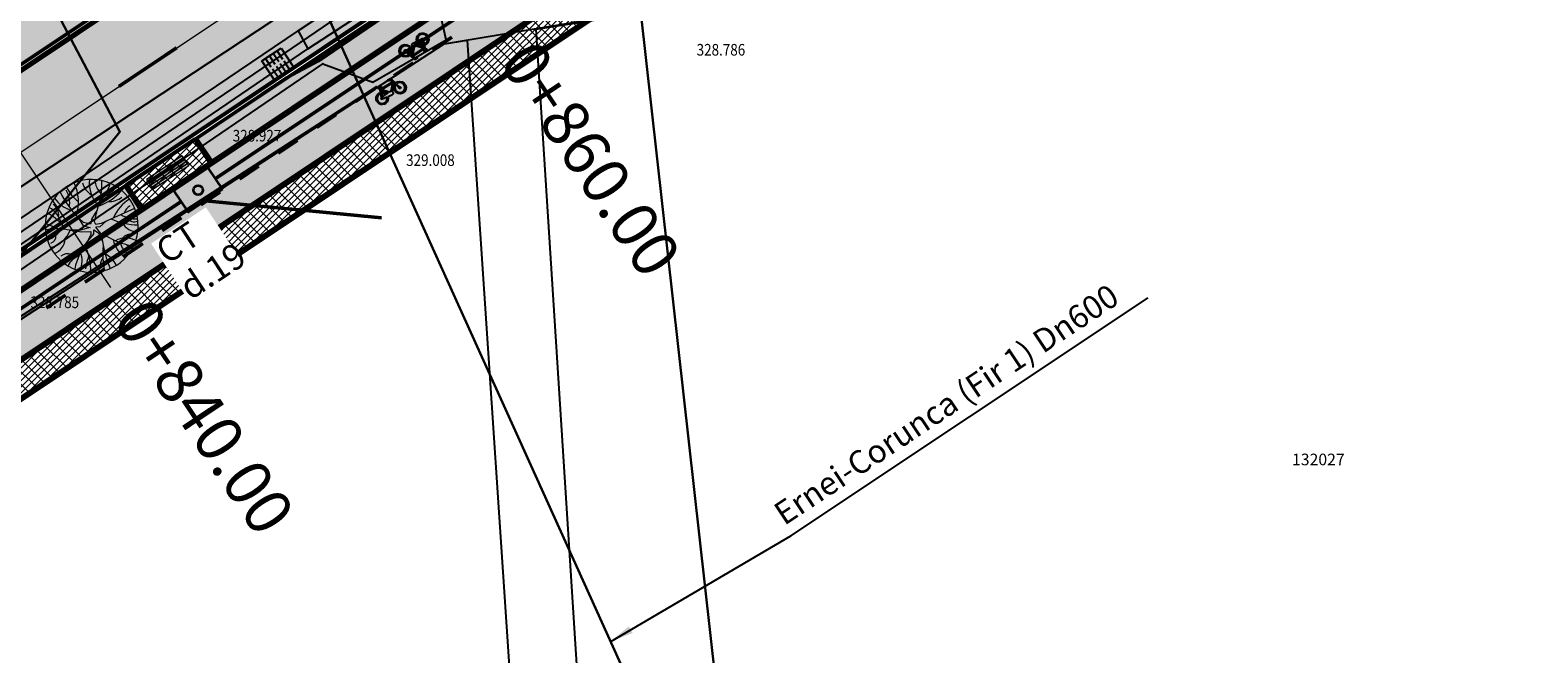
# Model space of a CAD drawing. Units: metres. Extents: x 468602 to 470657, y 558490 to 563453.
# Drawn here: x 469948 to 470013, y 560074 to 560101 of the extents above; entities that cross this region are included whole.
import ezdxf
from ezdxf.enums import TextEntityAlignment as Align

# ---------------------------------------------------------------- set-up
doc = ezdxf.new("R2010")
doc.units = ezdxf.units.M
doc.header["$PDSIZE"] = 0.1
for name, color, linetype, lineweight in [('! CTc-CT tip Y Pr.', 5, 'Continuous', 35), ('! CTc-CT tip Y Pr._Text', 5, 'Continuous', 35), ('! CTc-CTc Principala (locala) pr._profil SV', 5, 'Continuous', 50), ('! CTc-Tub. Bransament pr._profil SV', 6, 'Continuous', 50), ('AXDRUM3D', 8, 'Continuous', 9), ('CSD-2D-1-C.L.', 1, 'Continuous', 0), ('CSD-2D-1-RB1', 1, 'Continuous', 50), ('CSD-2D-1-RB2', 1, 'Continuous', 50), ('CSD-2D-1-RB3', 1, 'Continuous', 50), ('CSD-2D-1-RB4', 1, 'Continuous', 50), ('CSD-2D-1-RB5', 1, 'Continuous', 50), ('CSD-2D-1-REB', 1, 'Continuous', 50), ('HASURA CAROSABIL', 252, 'Continuous', 20), ('HASURA SPATIU VERDE', 70, 'Continuous', 0), ('HASURA TROTUAR', 253, 'Continuous', 0), ('IMOBILE_ACTIVE', 4, 'Continuous', 50), ('intabulare strada', 6, 'Continuous', 50), ('TEXT', 7, 'Continuous', 0), ('Transport', 30, 'GAZ', 30)]:
    doc.layers.add(name, color=color, linetype=linetype, lineweight=lineweight)
for name, color, linetype in [('0_COTE_DRUM_LATERAL', 1, 'Continuous'), ('0_pnt_elevations', 5, 'Continuous'), ('_00_ARBORI', 7, 'Continuous'), ('_00_MOBILIER', 255, 'Continuous'), ('ax_ajutor', 1, 'Continuous'), ('AX_DRUM1', 8, 'Continuous'), ('COPAC', 7, 'Continuous'), ('DRUM_ASFALT1', 8, 'Continuous'), ('gaiger', 1, 'Continuous'), ('LIMITA1', 6, 'Continuous'), ('marcaj', 255, 'Continuous'), ('MARCAJE TRECERI DE PIETONI', 7, 'Continuous'), ('POD1', 2, 'Continuous'), ('SANT_JOS1', 5, 'Continuous'), ('SANT_SUS1', 4, 'Continuous'), ('TROTUAR1', 8, 'Continuous')]:
    doc.layers.add(name, color=color, linetype=linetype)
doc.layers.add('ETERAAJUTOR', color=7, linetype='Continuous', true_color=0x86f9bd)
doc.layers.add('LABEL', color=7, linetype='Continuous', true_color=0xc79c21)
doc.layers.add('HASURA PISTA', color=7, linetype='Continuous', lineweight=0, true_color=0xff8080)
doc.styles.add('ARIAL', font='arial.ttf')
doc.styles.add('IL_Text_Model', font='times.ttf', dxfattribs={"height": 1.1})
doc.styles.add('ROMAND', font='ROMAND.SHX')
doc.styles.add('ROMANS', font='ROMANS.SHX')
doc.linetypes.add('GAZ', pattern='A,15,-4,["GAZ",ROMAND,S=2,R=0,X=-2,Y=-1],-5', length=24)
doc.dimstyles.new('ISO-25', dxfattribs={"dimtxt": 2.5, "dimasz": 2.5, "dimexe": 1.25, "dimexo": 0.625, "dimtad": 1, "dimdec": 4, "dimdsep": 46, "dimtxsty": 'Standard', "dimcen": 2.5, "dimadec": 0, "dimazin": 0, "dimtfac": 1, "dimtdec": 4, "dimtmove": 2, "dimatfit": 3, "dimfxl": 1, "dimtolj": 1, "dimarcsym": 0})
pattern_1 = [(45, (-1722.59303, -4444.14235), (-0.134703841816, 0.134703841816), []), (315, (-1722.59303, -4444.14235), (0.26940768363, 0.26940768363), [])]

# ---------------------------------------------------------------- blocks, each defined once
blk = doc.blocks.new('Tree 1 Plan 12_2')
at = {"layer": '_00_ARBORI', "color": 76, "linetype": 'Continuous', "lineweight": 20, "true_color": 0x3e7e00}
for p, q in [((-0.536, 0.785), (-0.243, 0.452)), ((-0.243, 0.452), (-0.176, 0.798)), ((-0.166, 0.39), (-0.176, 0.798)), ((-1.995, 0), (-0.417, 0.052)), ((-0.677, 0.044), (-0.313, 0.174)), ((-0.417, 0.052), (-0.191, 0.017)), ((-0.313, 0.174), (-0.151, 0.123)), ((-0.243, 0.452), (-0.151, 0.123)), ((-0.191, 0.017), (-0.174, -0.122)), ((-0.021, 0.185), (-0.166, 0.39)), ((0.033, 0.345), (-0.021, 0.185)), ((0.033, 0.345), (0.408, 0.542)), ((0.319, -0.135), (0.087, 0.035)), ((0.087, 0.035), (0.514, -0.019)), ((0.118, 0.212), (0.173, 0.343)), ((0.481, 0.077), (0.118, 0.212)), ((0.388, 0.532), (0.173, 0.343)), ((0.927, -0.18), (0.481, 0.077)), ((-0.174, -0.122), (-0.465, -0.524)), ((-0.122, -0.261), (-0.465, -0.524)), ((-0.122, -0.261), (0.017, -0.087)), ((0.017, -0.087), (0.275, -0.268)), ((0.275, -0.268), (0.39, -0.53)), ((0.319, -0.135), (0.394, -0.552)), ((0.514, -0.019), (0.927, -0.18))]:
    blk.add_line(p, q, dxfattribs=at)
for centre, radius, start, end in [((0.721, 2.049), 1.072, 185.2654, 221.56052), ((-4.778, 1.885), 4.729, 346.71613, 1.32658), ((-2.819, 2.478), 3.066, 331.21241, 350.73455), ((-3.031, -1.273), 3.234, 39.52377, 58.39703), ((-2.247, 0.683), 1.323, 28.15464, 41.15681), ((-1.488, 1.276), 0.631, 347.1957, 43.34773), ((-1.953, 1.101), 1.337, 351.1579, 32.36182), ((-0.185, 1.935), 0.542, 298.35316, 347.7354), ((-0.988, 3.011), 2.836, 299.48872, 326.4789), ((3.034, 0.858), 2.45, 156.54875, 184.73662), ((-1.898, 3.282), 3.29, 319.42317, 329.53749), ((1.846, 0.877), 0.97, 132.09018, 180.20876), ((-3.015, -1.993), 2.942, 43.6249, 66.93859), ((-1.987, 0.323), 0.706, 5.13015, 69.15549), ((-1.261, 1.437), 0.502, 241.88409, 297.67833), ((-0.832, 1.826), 0.856, 220.00075, 278.27147), ((0.924, 2.187), 1.435, 262.73749, 304.03805), ((1.085, 1.688), 0.692, 263.88843, 316.37716), ((1.584, 1.178), 0.492, 230.87118, 286.6076), ((-2.235, -0.557), 1.054, 33.29502, 73.88564), ((-2.197, 1.172), 1.647, 278.90752, 316.2154), ((-1.908, 0.203), 0.353, 7.57069, 91.30285), ((-1.915, 0.328), 0.51, 276.67921, 322.31384), ((1.8, -0.966), 1.175, 80.93756, 138.00943), ((1.907, -0.194), 0.689, 87.82569, 155.89942), ((1.907, -0.321), 0.351, 89.32908, 161.40103), ((-1.414, -1.486), 0.865, 64.9094, 107.66597), ((1.9, -2.718), 3.225, 137.14347, 160.43096), ((-3.139, -2.068), 3.845, 2.97897, 23.22232), ((2.721, 2.672), 3.37, 237.82568, 255.9641), ((3.257, 0.183), 2.21, 192.07483, 220.02513), ((2.257, -0.75), 1.097, 170.19958, 218.11754), ((2.024, -1.724), 1.58, 91.23472, 119.80323), ((3.141, 0.704), 2.049, 214.13782, 227.95203), ((-0.681, -3.188), 2.511, 88.1165, 115.6551), ((-0.882, -2.718), 1.746, 92.07257, 111.73328), ((0.218, -2.788), 2.162, 115.81589, 139.70674), ((-1.824, -1.495), 0.997, 342.54613, 22.13199), ((-1.975, -1.209), 1.476, 332.85662, 21.07691), ((-1.195, -1.766), 0.869, 353.68447, 36.88019), ((1.926, -1.881), 1.929, 140.54428, 183.38859), ((-1.157, -2.027), 1.533, 2.53416, 33.20837), ((1.604, -1.706), 1.184, 149.59803, 186.60481), ((-0.221, -1.973), 1.275, 11.89217, 53.43633), ((1.616, -1.187), 0.526, 147.60371, 213.92926)]:
    blk.add_arc(centre, radius, start, end, dxfattribs=at)
blk = doc.blocks.new('Copac_eu')
at = {"layer": '_00_ARBORI', "linetype": 'Continuous', "lineweight": 0, "true_color": 0x0f1f00}
blk.add_hatch(color=88, dxfattribs=at).paths.add_polyline_path([(0.261, 1.191, 1), (-0.261, -1.191, 1)])
at = {"layer": '_00_ARBORI', "color": 7, "linetype": 'Continuous', "lineweight": 13, "flags": 128}
blk.add_lwpolyline([(0.261, 1.191, 1), (-0.261, -1.191, 1)], format="xyb", close=True, dxfattribs=at)
at = {"layer": '_00_ARBORI', "color": 76, "linetype": 'Continuous', "lineweight": 20, "true_color": 0x3e7e00, "xscale": 0.6096, "yscale": 0.6096, "zscale": 0.6096, "rotation": 202.1647644489255}
blk.add_blockref('Tree 1 Plan 12_2', (0, 0), dxfattribs=at)
blk = doc.blocks.new('3_6')
at = {"layer": 'marcaj', "linetype": 'Continuous', "const_width": 0.15}
blk.add_lwpolyline([(0, 0), (3, 0)], dxfattribs=at)
blk = doc.blocks.new('1_1')
at = {"layer": 'marcaj', "linetype": 'Continuous', "const_width": 0.15}
blk.add_lwpolyline([(0, 0), (1, 0)], dxfattribs=at)
blk = doc.blocks.new('$GS')
at = {"layer": 'gaiger'}
for p, q in [((-1, -1.04), (-1, 0.96)), ((-1, 0.96), (1, 0.96)), ((-0.62, 0.06), (-0.62, 0.84)), ((-0.21, 0.06), (-0.21, 0.84)), ((0.19, 0.06), (0.19, 0.84)), ((0.59, 0.06), (0.59, 0.84)), ((1, 0.96), (1, -1.04)), ((1, -1.04), (-1, -1.04)), ((-0.62, -0.91), (-0.62, -0.14)), ((-0.21, -0.91), (-0.21, -0.14)), ((0.19, -0.91), (0.19, -0.14)), ((0.59, -0.91), (0.59, -0.14)), ((1, -0.03), (1, -0.96))]:
    blk.add_line(p, q, dxfattribs=at)
blk = doc.blocks.new('BIKE')
at = {"layer": 'MARCAJE TRECERI DE PIETONI', "linetype": 'Continuous'}
h = blk.add_hatch(color=255, dxfattribs=at)
h.paths.add_polyline_path([(0.435, 0.169, 0.625443), (0.528, 0.312), (0.771, 0.568), (0.79, 0.506, 20.73438), (0.839, 0.521), (0.748, 0.809), (0.629, 0.809), (0.629, 0.759), (0.711, 0.759), (0.748, 0.642), (0.177, 0.642), (0.177, 0.699), (0.236, 0.699), (0.236, 0.75), (0.086, 0.75), (0.086, 0.699), (0.126, 0.699), (0.126, 0.632), (0.077, 0.515, 2.455498), (0.253, 0.192)])
h.paths.add_polyline_path([(0.255, 0.33, 0.209102), (0.124, 0.496), (0.155, 0.569), (0.349, 0.34)], flags=16)
h.paths.add_polyline_path([(0.399, 0.345), (0.183, 0.6), (0.744, 0.6), (0.492, 0.336, 0.169061), (0.437, 0.349)], flags=16)
h.paths.add_polyline_path([(0.213, 0.325), (0.044, 0.308), (0.106, 0.458, -0.199425)], flags=16)
h.paths.add_polyline_path([(0.211, 0.197, -2.391973), (0.063, 0.476), (-0.009, 0.302, 0.887163), (0, 0.224)], flags=16)
h.paths.add_polyline_path([(0.805, 0.467), (0.861, 0.287, 3.106685), (0.905, 0.301), (0.849, 0.481, -19.090475)], flags=16)
at = {"layer": 'MARCAJE TRECERI DE PIETONI', "color": 255, "linetype": 'Continuous'}
for points in [[(0.077, 0.515), (0.126, 0.632), (0.126, 0.699), (0.086, 0.699), (0.086, 0.75), (0.236, 0.75), (0.236, 0.699), (0.177, 0.699), (0.177, 0.642), (0.748, 0.642), (0.711, 0.759), (0.629, 0.759), (0.629, 0.809), (0.748, 0.809), (0.839, 0.521, -20.73438), (0.79, 0.506), (0.771, 0.568), (0.528, 0.312, -0.625443), (0.435, 0.169), (0.253, 0.192, -2.455498)], [(0.211, 0.197), (0, 0.224, -0.887163), (-0.009, 0.302), (0.063, 0.476, 2.391973)], [(0.213, 0.325, 0.199425), (0.106, 0.458), (0.044, 0.308)], [(0.349, 0.34), (0.155, 0.569), (0.124, 0.496, -0.209102), (0.255, 0.33)], [(0.437, 0.349, -0.169061), (0.492, 0.336), (0.744, 0.6), (0.183, 0.6), (0.399, 0.345)], [(0.849, 0.481), (0.905, 0.301, -3.106685), (0.861, 0.287), (0.805, 0.467, 19.090475)]]:
    blk.add_lwpolyline(points, format="xyb", close=True, dxfattribs=at)
blk = doc.blocks.new('Camera.Tragere_Y')
at = {"layer": '! CTc-CT tip Y Pr.', "color": 0}
blk.add_lwpolyline([(1.1, -0.7), (-1.1, -0.7), (-1.1, 0.7), (1.1, 0.7)], close=True, dxfattribs=at)
blk.add_circle((0, 0), 0.25, dxfattribs=at)
at = {"layer": '! CTc-CT tip Y Pr.', "color": 0, "style": 'IL_Text_Model'}
for tag, p in [('TIP_CT_001', (-1.1, 4.3)), ('NUMAR_CT_001', (-1.1, 2.5))]:
    blk.add_attdef(tag, text='', height=1.1, dxfattribs=at).set_placement(p, align=Align.TOP_LEFT)

msp = doc.modelspace()

# ---------------------------------------------------------------- hatches: boundary and pattern name
at = {"layer": '_00_MOBILIER', "linetype": 'Continuous', "lineweight": 20, "true_color": 0xe2d6af}
for points in [[(469952.75157, 560094.31382), (469954.29164, 560095.33886), (469954.24178, 560095.41376), (469952.70172, 560094.38872)], [(469952.80837, 560094.22849), (469954.34843, 560095.25353), (469954.29857, 560095.32844), (469952.75851, 560094.3034)], [(469952.86516, 560094.14316), (469954.40522, 560095.1682), (469954.35537, 560095.24311), (469952.8153, 560094.21807)], [(469952.92195, 560094.05783), (469954.46201, 560095.08287), (469954.41216, 560095.15778), (469952.87209, 560094.13274)], [(469952.97874, 560093.97251), (469954.51881, 560094.99754), (469954.46895, 560095.07245), (469952.92889, 560094.04741)]]:
    msp.add_hatch(color=254, dxfattribs=at).paths.add_polyline_path(points)
at = {"layer": 'HASURA CAROSABIL', "linetype": 'Continuous', "lineweight": 20, "transparency": 33554623}
h = msp.add_hatch(color=256, dxfattribs=at)
h.paths.add_polyline_path([(469647.1552, 559886.91114), (469668.80668, 559899.70925), (469680.46239, 559907.57299, -0.46642813), (469695.19185, 559903.34798), (469701.13716, 559889.98429), (469712.9017, 559867.23636), (469719.29316, 559870.07757), (469709.96228, 559893.51913), (469706.40092, 559901.52426, -0.20846043), (469710.16931, 559914.04879), (469710.1693, 559914.04878, 0.15543418), (469715.92133, 559924.39524), (469715.92133, 559924.39524, -0.06416432), (469720.76566, 559934.16116), (469733.8795, 559943.00865), (469753.7304, 559959.9637), (469781.02714, 559979.95026, -0.01118966), (469795.46537, 559990.03347), (469810.92094, 560000.32043, -0.0166713), (469811.17608, 560000.47823, -0.3885875), (469817.10566, 559999.14799), (469817.39008, 559998.74005), (469823.2187, 560002.61948), (469823.04548, 560002.86793, -0.40107086), (469823.99946, 560009.01324, -0.0166713), (469824.24352, 560009.1877), (469853.39401, 560028.58975, -0.0166713), (469853.64916, 560028.74756, -0.38897309), (469859.58217, 560027.41237), (469859.8626, 560027.00901), (469865.69106, 560030.88833), (469864.05846, 560033.23665, -0.39103435), (469864.43171, 560035.92424, -0.02501564), (469864.59245, 560036.04324), (469864.97795, 560036.29982, -0.01443677), (469865.27175, 560036.48335, -0.37592955), (469873.03512, 560034.99302), (469878.24828, 560038.41897, -0.37913741), (469879.76768, 560046.22824, -0.01443646), (469880.0486, 560046.43091), (469898.4987, 560058.94812), (469941.53662, 560087.52606), (470002.57337, 560128.29899), (470064.94608, 560169.81509), (470212.61554, 560268.5152), (470205.3622, 560279.30363), (470057.72212, 560180.62316), (469995.35224, 560139.10895), (469934.34538, 560098.35594), (469920.85566, 560089.39852, -0.01443676), (469920.56167, 560089.21531, -0.4014216), (469912.49267, 560091.14755), (469909.41239, 560088.26914, -0.36817194), (469907.70405, 560080.67762, -0.01443676), (469907.42112, 560080.47775), (469891.30747, 560069.77799), (469885.82962, 560066.06166), (469882.88876, 560070.4091), (469828.97127, 560035.65981), (469832.10467, 560030.03618), (469788.26239, 560000.85554, 0.01118966), (469773.34717, 559990.43921), (469746.04474, 559970.44848), (469724.65131, 559956.68676), (469711.94903, 559948.11693), (469711.94903, 559948.11693, -0.07296484), (469700.79692, 559947.33731), (469700.79692, 559947.33731, 0.01724187), (469699.47221, 559947.56693), (469699.47222, 559947.56693, -0.11388733), (469690.13962, 559952.67247), (469684.55433, 559964.02915), (469672.35591, 559984.65243), (469666.69355, 559981.86767), (469676.05234, 559959.79019), (469680.90243, 559949.9284, -0.03355274), (469681.13883, 559946.40959, -0.09018219), (469679.45472, 559937.14827), (469679.45472, 559937.14827, 0.06882345), (469677.69095, 559932.10486), (469677.69095, 559932.10486, -0.0635605), (469672.84662, 559922.33893), (469657.55036, 559912.01904), (469657.55036, 559912.01904, -0.01443677), (469657.25772, 559911.83367), (469657.25772, 559911.83367, -0.42163413), (469648.95968, 559914.06116), (469646.93081, 559909.35139, -0.33682259), (469645.5565, 559902.22256, -0.01443526), (469645.29196, 559901.99897), (469639.86795, 559897.67666), (469592.86892, 559865.96791, -0.0144887), (469573.60628, 559853.76888), (469573.60628, 559853.76888, -0.46800761), (469557.68026, 559859.40044), (469550.79923, 559854.65696, -0.32275575), (469540.60188, 559836.24638), (469540.60188, 559836.24638, -0.00489069), (469533.60739, 559833.03186), (469484.6121, 559811.09243, -0.01581533), (469484.31954, 559810.97239, -0.42311658), (469477.83436, 559814.04764), (469473.79681, 559811.2301, -0.36972452), (469471.39444, 559805.1847, -0.01581532), (469471.11006, 559805.0464), (469426.98885, 559785.28952, -0.0158153), (469426.69629, 559785.16948, -0.47413698), (469420.00738, 559789.06828), (469415.58711, 559786.74699), (469416.46797, 559781.62152, -0.95672905), (469413.95928, 559781.07521), (469413.69458, 559782.07572), (469407.66679, 559779.37655), (469407.66609, 559779.37637, -0.11891076), (469407.68985, 559777.96954, -0.14162473), (469406.88934, 559776.50837, -0.07150547), (469406.20738, 559775.99482), (469406.20738, 559775.99482, -0.02042087), (469405.9881, 559775.88567), (469349.93411, 559750.78546), (469349.93411, 559750.78546, -0.01336539), (469349.58866, 559750.64173), (469349.58866, 559750.64173, -0.38423261), (469340.83548, 559753.99782), (469336.38222, 559751.61254, -0.11802189), (469337.03257, 559748.89568, -0.28000193), (469333.79662, 559743.57027, -0.0144367), (469333.48468, 559743.41963), (469333.00869, 559743.20649, -0.02501553), (469332.82229, 559743.13398, -0.34799681), (469330.48859, 559743.9827), (469325.75414, 559751.66662), (469293.65269, 559739.10633), (469295.15953, 559730.58899, -0.32750002), (469292.54458, 559725.28282, -0.01581534), (469292.2596, 559725.14575), (469270.14315, 559715.35717), (469224.01685, 559694.50508, -0.01443673), (469223.69721, 559694.37155), (469223.69721, 559694.37155, -0.12054769), (469220.86843, 559694.01067), (469215.12576, 559691.41792), (469220.81048, 559678.32537), (469220.81046, 559678.32542), (469222.00973, 559678.86853, -0.28647739), (469231.45683, 559677.60678), (469249.65724, 559686.46885, -0.31218528), (469253.38862, 559693.50567, -0.01336532), (469253.72532, 559693.66886), (469275.40456, 559703.46947), (469311.3389, 559719.37374, -0.01581534), (469311.63197, 559719.49252, -0.38628917), (469317.86542, 559716.97499), (469327.75089, 559721.10097, -0.39944667), (469329.98867, 559727.61706), (469329.98867, 559727.61706, -0.01581534), (469330.27365, 559727.75413), (469333.36298, 559729.12144), (469538.92027, 559821.16707), (469538.92027, 559821.16707, 0.03842676), (469593.73764, 559850.95941), (469593.73764, 559850.95941, -0.54421655), (469602.92979, 559846.83081), (469610.9587, 559852.96914, -0.27958792), (469613.33904, 559863.8552, -0.03892208), (469614.51178, 559864.87561, -0.01118174), (469614.87683, 559865.13396)])
h.paths.add_polyline_path([(469688.80614, 559928.25005, 1), (469704.80614, 559928.25005, 1)], flags=16)
at = {"layer": 'HASURA PISTA', "linetype": 'Continuous', "lineweight": 20, "transparency": 33554623}
msp.add_hatch(color=11, dxfattribs=at).paths.add_polyline_path([(469899.32845, 560057.69852), (469877.86265, 560043.13533, 0.13012697), (469877.76413, 560040.16829), (469900.666, 560055.70575), (469943.69675, 560084.27893), (470004.73805, 560125.05489), (470067.11135, 560166.57139), (470214.78612, 560265.27504), (470213.45247, 560267.27038), (470065.77961, 560168.568), (470003.40657, 560127.05168), (469942.36637, 560086.27646)])
at = {"layer": 'HASURA SPATIU VERDE', "linetype": 'Continuous', "lineweight": 20, "true_color": 0x90a451, "transparency": 33554623}
h = msp.add_hatch(color=55, dxfattribs=at)
h.paths.add_polyline_path([(469877.91121, 560043.28912), (469899.27314, 560057.78182), (469942.31106, 560086.35977), (469952.43379, 560093.12182), (469951.7689, 560094.12078), (469941.64725, 560087.35945), (469898.60933, 560058.7815), (469880.16089, 560046.26541, 0.16520188)])
h.paths.add_polyline_path([(470003.35103, 560127.13484), (470065.72404, 560168.65114), (470088.44116, 560183.83493), (470087.77626, 560184.83389), (470065.05722, 560169.64881), (470002.68446, 560128.13268), (469954.84559, 560096.17602), (469954.84559, 560096.17602), (469955.51048, 560095.17706)])
h.paths.add_polyline_path([(470203.71051, 560262.32264), (470204.3754, 560261.32368), (470213.39667, 560267.35337), (470212.72713, 560268.34922), (470203.71051, 560262.32265)])
h.paths.add_polyline_path([(470090.85241, 560186.88994), (470091.5173, 560185.89098), (470197.62581, 560256.81236), (470196.95898, 560257.81002), (470090.85241, 560186.88994)])
at = {"layer": 'HASURA TROTUAR', "linetype": 'Continuous', "lineweight": 20, "transparency": 33554623}
h = msp.add_hatch(dxfattribs=at)
h.set_pattern_fill('CONC_PRECAST', color=252, scale=0.05, style=0)
h.set_pattern_definition(pattern_1)
h.paths.add_polyline_path([(469933.57094, 560099.52223), (469917.13824, 560088.61062, 0.16520606), (469920.74503, 560089.56513), (469934.23475, 560098.52255), (469995.24114, 560139.27526), (470057.61098, 560180.78944), (470205.25061, 560279.46961), (470204.58107, 560280.46546), (470056.94416, 560181.78711), (469994.57458, 560140.2731)])
h = msp.add_hatch(dxfattribs=at)
h.set_pattern_fill('CONC_PRECAST', color=252, scale=0.05, style=0)
h.set_pattern_definition(pattern_1)
h.paths.add_polyline_path([(469900.72173, 560055.62272), (469877.789, 560040.06432, 0.05783213), (469878.25955, 560038.81261), (469901.44624, 560054.54331), (469944.47268, 560083.11363), (470005.51481, 560123.89014), (470067.88812, 560165.40664), (470215.56408, 560264.1111), (470214.84169, 560265.1919), (470067.16692, 560166.48825), (470004.79346, 560124.97165), (469943.75229, 560084.19578)])
h = msp.add_hatch(dxfattribs=at)
h.set_pattern_fill('CONC_PRECAST', color=252, scale=0.05, style=0)
h.set_pattern_definition([(45, (122.91532, 89.96483), (-0.134703841816, 0.134703841816), []), (315, (122.91532, 89.96483), (0.26940768363, 0.26940768363), [])])
h.paths.add_polyline_path([(469954.76234, 560096.12062), (469951.84871, 560094.18135), (469952.5136, 560093.18239), (469955.42723, 560095.12165)])
at = {"layer": 'marcaj', "linetype": 'Continuous'}
for points in [[(469965.50096, 560099.77559), (469964.29373, 560098.92811), (469964.33683, 560098.86672), (469964.48006, 560098.96727), (469964.48006, 560098.96726), (469964.88933, 560099.25455), (469964.88928, 560099.25455), (469965.54405, 560099.71421), (469965.63024, 560099.59144), (469966.36142, 560100.33383), (469965.41477, 560099.89836)], [(469962.14604, 560098.66352), (469963.36257, 560099.4976), (469963.32016, 560099.55946), (469963.17582, 560099.4605), (469963.17582, 560099.46051), (469962.7634, 560099.17777), (469962.76344, 560099.17776), (469962.10363, 560098.72538), (469962.01881, 560098.8491), (469961.27945, 560098.11484), (469962.23086, 560098.53981)]]:
    msp.add_hatch(color=256, dxfattribs=at).paths.add_polyline_path(points)

# ---------------------------------------------------------------- linework, layer by layer
at = {"layer": '! CTc-CTc Principala (locala) pr._profil SV'}
msp.add_lwpolyline([(470026.36494, 560141.6003), (469955.65939, 560094.4227)], dxfattribs=at)
for p in [(469959.234, 560100.787, 328.924), (469959.358, 560100.318, 328.503), (469965.603, 560100.401, 328.682), (469965.606, 560100.25, 328.574), (469959.654, 560100.012, 328.927), (469960.299, 560099.371, 329.008), (469962.45, 560098.586, 328.619), (469962.593, 560098.375, 328.591)]:
    msp.add_point(p)
at = {"layer": '_00_MOBILIER', "color": 7, "linetype": 'Continuous', "lineweight": 0, "flags": 128}
for points in [[(469952.75157, 560094.31382), (469954.29164, 560095.33886), (469954.24178, 560095.41376), (469952.70172, 560094.38872)], [(469952.80837, 560094.22849), (469954.34843, 560095.25353), (469954.29857, 560095.32844), (469952.75851, 560094.3034)], [(469952.86516, 560094.14316), (469954.40522, 560095.1682), (469954.35537, 560095.24311), (469952.8153, 560094.21807)], [(469952.92195, 560094.05783), (469954.46201, 560095.08287), (469954.41216, 560095.15778), (469952.87209, 560094.13274)], [(469952.97874, 560093.97251), (469954.51881, 560094.99754), (469954.46895, 560095.07245), (469952.92889, 560094.04741)]]:
    msp.add_lwpolyline(points, close=True, dxfattribs=at)
at = {"layer": 'ax_ajutor', "linetype": 'Continuous', "elevation": 325.441}
msp.add_lwpolyline([(469808.741, 560006.605), (469828.607, 560019.839), (469868.641, 560046.546), (469894.903, 560064.363), (469917.074, 560078.828), (469937.941, 560092.941), (469960.634, 560107.948), (469982.703, 560122.816), (470008.619, 560140.17), (470043.54, 560163.326), (470082.18, 560189.152), (470113.572, 560210.216), (470142.722, 560229.647), (470169.566, 560247.549), (470207.859, 560273.149), (470230.264, 560288.277), (470251.785, 560302.427)], dxfattribs=at)
at = {"layer": 'AX_DRUM1'}
msp.add_polyline3d([(470251.785, 560302.427, 330.455), (470230.264, 560288.277, 330.374), (470207.859, 560273.149, 330.243), (470169.566, 560247.549, 330.015), (470142.722, 560229.647, 329.85), (470113.572, 560210.216, 329.732), (470082.18, 560189.152, 329.643), (470043.54, 560163.326, 329.566), (470008.619, 560140.17, 329.516), (469982.703, 560122.816, 329.435), (469960.634, 560107.948, 329.411), (469937.941, 560092.941, 329.386), (469917.074, 560078.828, 329.39)], dxfattribs=at)
at = {"layer": 'AXDRUM3D', "linetype": 'Continuous'}
msp.add_polyline3d([(469808.741, 560006.605, 329.735), (469828.607, 560019.839, 329.544), (469868.641, 560046.546, 329.457), (469894.903, 560064.363, 329.404), (469917.074, 560078.828, 329.39), (469937.941, 560092.941, 329.386), (469960.634, 560107.948, 329.411), (469982.703, 560122.816, 329.435), (470008.619, 560140.17, 329.516), (470043.54, 560163.326, 329.566), (470082.18, 560189.152, 329.643), (470113.572, 560210.216, 329.732), (470142.722, 560229.647, 329.85), (470169.566, 560247.549, 330.015), (470207.859, 560273.149, 330.243), (470230.264, 560288.277, 330.374), (470251.785, 560302.427, 330.455)], dxfattribs=at)
at = {"layer": 'CSD-2D-1-C.L.', "flags": 128}
for points in [[(469217.9561, 559684.6319), (469272.77386, 559709.41332), (469330.73227, 559735.06529), (469536.26383, 559827.09946, 0.04315434), (469596.50426, 559860.57957), (469723.62484, 559946.34378, 0.00962196), (469736.21812, 559955.19737), (469777.18716, 559985.19473, -0.01118966), (469791.86388, 559995.4445), (469868.641, 560046.546), (469894.90308, 560064.36305), (469937.941, 560092.941), (469998.9628, 560133.70397), (470061.3341, 560175.21913), (470208.98887, 560273.90942)], [(469751.51532, 559962.67972), (469778.95946, 559982.77421, -0.01118966), (469793.52611, 559992.94711), (469870.31428, 560044.05596), (469896.57501, 560061.8721), (469939.60397, 560090.44409), (470000.62715, 560131.20798), (470062.99877, 560172.72336), (470210.66272, 560271.41978)]]:
    msp.add_lwpolyline(points, format="xyb", dxfattribs=at)
at = {"layer": 'CSD-2D-1-RB1', "flags": 128}
msp.add_lwpolyline([(469879.76768, 560046.22824), (469898.50423, 560058.93979), (469941.54215, 560087.51773), (470002.57892, 560128.29067), (470064.95163, 560169.80678), (470212.62112, 560268.5069)], dxfattribs=at)
at = {"layer": 'CSD-2D-1-RB2', "flags": 128}
msp.add_lwpolyline([(469880.16089, 560046.26541), (469898.60933, 560058.7815), (469941.64725, 560087.35945), (470002.68446, 560128.13268), (470065.05722, 560169.64881), (470212.72713, 560268.34922)], dxfattribs=at)
at = {"layer": 'CSD-2D-1-RB3', "flags": 128}
for points in [[(469877.90608, 560043.27355), (469899.27867, 560057.77349), (469942.31661, 560086.35145), (470003.35657, 560127.12651), (470065.7296, 560168.64283), (470213.40225, 560267.34507)], [(469877.91121, 560043.28912), (469899.27314, 560057.78182), (469942.31106, 560086.35977), (470003.35103, 560127.13484), (470065.72404, 560168.65114), (470213.39667, 560267.35337)]]:
    msp.add_lwpolyline(points, dxfattribs=at)
at = {"layer": 'CSD-2D-1-RB4', "flags": 128}
for points in [[(469955.43277, 560095.11333), (469954.76234, 560096.12062), (469951.84871, 560094.18135), (469952.51914, 560093.17407)], [(469955.51602, 560095.16874), (469954.84559, 560096.17602)], [(469951.76546, 560094.12594), (469952.43589, 560093.11866)]]:
    msp.add_lwpolyline(points, dxfattribs=at)
at = {"layer": 'CSD-2D-1-RB5', "flags": 128}
for points in [[(469877.86265, 560043.13533), (469899.32845, 560057.69852), (469942.36637, 560086.27646), (470003.40657, 560127.05168), (470065.77961, 560168.568), (470213.45247, 560267.27038)], [(469877.76413, 560040.16829), (469900.666, 560055.70575), (469943.69675, 560084.27893), (470004.73805, 560125.05489), (470067.11135, 560166.57139), (470214.78612, 560265.27504)], [(469877.76654, 560040.15784), (469900.67153, 560055.69742), (469943.7023, 560084.27062), (470004.74359, 560125.04657), (470067.11691, 560166.56307), (470214.79168, 560265.26673)], [(469877.789, 560040.06432), (469900.72173, 560055.62272), (469943.75229, 560084.19578), (470004.79346, 560124.97165), (470067.16692, 560166.48825), (470214.84169, 560265.1919)], [(469878.25955, 560038.81261), (469901.44624, 560054.54331), (469944.47268, 560083.11363), (470005.51481, 560123.89014), (470067.88812, 560165.40664), (470215.56408, 560264.1111)], [(469878.26416, 560038.80366), (469901.45177, 560054.53498), (469944.47824, 560083.10532), (470005.52036, 560123.88182), (470067.89368, 560165.39833), (470215.56964, 560264.10278)], [(469878.30635, 560038.72352), (469901.50197, 560054.46028), (469944.52823, 560083.03048), (470005.57022, 560123.8069), (470067.94369, 560165.3235), (470215.61965, 560264.02796)]]:
    msp.add_lwpolyline(points, dxfattribs=at)
at = {"layer": 'CSD-2D-1-REB'}
msp.add_line((469941.53662, 560087.52606), (470002.57337, 560128.29899), dxfattribs=at)
at = {"layer": 'DRUM_ASFALT1'}
msp.add_polyline3d([(469903.486, 559998.983, 329.551), (469889.788, 560020.043, 329.27), (469882.296, 560031.552, 329.194), (469875.057, 560043.833, 329.321), (469875.462, 560046.046, 329.331), (469896.638, 560060.791, 329.339), (469901.398, 560063.813, 329.283), (469902.539, 560062.83, 328.878), (469907.428, 560065.839, 328.845), (469907.5, 560067.327, 329.251), (469911.437, 560070.027, 329.273), (469912.818, 560069.513, 328.855), (469917.676, 560072.765, 328.901), (469917.789, 560074.264, 329.25), (469937.681, 560087.739, 329.303), (469958.148, 560101.232, 329.269), (469981.649, 560117.018, 329.29)], dxfattribs=at)
at = {"layer": 'ETERAAJUTOR', "linetype": 'Continuous'}
msp.add_polyline3d([(469811.75, 560001.742, 0), (469841.461, 560021.319, 0), (469857.089, 560031.682, 0), (469875.873, 560044.136, 0), (469903.2, 560061.43, 0), (469912.497, 560067.74, 0), (469913.515, 560068.389, 0), (469930.009, 560079.519, 0), (469958.761, 560098.781, 0), (469960.104, 560099.497, 0), (469964.963, 560102.82, 0), (469970.119, 560106.47, 0), (469973.118, 560108.689, 0), (469973.27, 560108.4649, 0), (469976.667, 560110.769, 0), (469981.556, 560114.101, 0), (469983.563, 560115.366, 0), (469988.126, 560118.313, 0), (469989.217, 560118.949, 0), (469992.793, 560120.301, 0), (470025.778, 560142.125, 0), (470044.124, 560154.267, 0)], dxfattribs=at)
at = {"layer": 'IMOBILE_ACTIVE', "lineweight": -3}
for points in [[(469973.9777, 560101.5726), (469984.1555, 560107.8238), (469992.4482, 560113.5813), (469995.045, 560115.3393), (470013.3909, 560127.3132), (470036.6668, 560067.5417), (469981.1173, 560037.7998)], [(469969.4806, 560100.8618), (469973.9777, 560101.5726), (469981.1173, 560037.7998), (469981.5639, 560033.8107), (469974.0414, 560029.535)], [(469902.7845, 560059.4044), (469965.521, 560100.2359), (469966.5087, 560100.392), (469971.3527, 560028.0354), (469954.8353, 560018.823), (469929.4827, 560009.0492)]]:
    msp.add_lwpolyline(points, close=True, dxfattribs=at)
at = {"layer": 'intabulare strada'}
msp.add_lwpolyline([(470034.549, 560147.966), (470025.778, 560142.125), (469996.865, 560122.915), (469993.345, 560120.654), (469992.793, 560120.301), (469989.217, 560118.949), (469988.126, 560118.313), (469983.563, 560115.366), (469981.556, 560114.101), (469976.667, 560110.769), (469973.279, 560108.471), (469973.118, 560108.689), (469970.119, 560106.47), (469966.495, 560103.933), (469964.963, 560102.82), (469960.104, 560099.497), (469958.761, 560098.781), (469946.639, 560090.637)], dxfattribs=at)
at = {"layer": 'LIMITA1', "color": 252}
for points in [[(469965.606, 560100.25, 328.574), (469973.627, 560101.576, 328.563)], [(469944.879, 560086.952, 328.898), (469962.593, 560098.375, 328.591)]]:
    msp.add_polyline3d(points, dxfattribs=at)
at = {"layer": 'marcaj', "linetype": 'Continuous', "const_width": 0.15}
for points in [[(469889.40856, 560060.78638), (469894.83352, 560064.46684), (469937.87181, 560093.04504), (469998.89364, 560133.80803), (470061.26474, 560175.32305), (470192.83525, 560263.26285)], [(469889.54892, 560060.57949), (469894.97285, 560064.25926), (469938.01039, 560092.83696), (469999.03216, 560133.59991), (470061.40366, 560175.1152), (470192.97417, 560263.05501)]]:
    msp.add_lwpolyline(points, dxfattribs=at)
at = {"layer": 'POD1', "color": 252}
for points in [[(469964.131, 560104.054, 328.974), (469959.234, 560100.787, 328.924)], [(469959.654, 560100.012, 328.927), (469964.63, 560103.282, 328.953)], [(469959.234, 560100.787, 328.924), (469959.654, 560100.012, 328.927)]]:
    msp.add_polyline3d(points, dxfattribs=at)
at = {"layer": 'SANT_JOS1'}
msp.add_polyline3d([(470011.882, 560135.612, 328.697), (469983.244, 560116.435, 328.596), (469964.455, 560103.805, 328.532), (469959.358, 560100.318, 328.503), (469944.497, 560090.237, 328.437), (469939.391, 560086.812, 328.445), (469918.099, 560072.479, 328.352), (469912.954, 560069.032, 328.334), (469907.766, 560065.613, 328.276), (469902.594, 560062.203, 328.298), (469899.288, 560059.74, 328.102), (469897.978, 560058.349, 328.08)], dxfattribs=at)
at = {"layer": 'SANT_SUS1', "color": 252}
msp.add_polyline3d([(469944.146, 560090.602, 328.953), (469959.234, 560100.787, 328.924)], dxfattribs=at)
at = {"layer": 'TEXT'}
msp.add_line((469945.60025, 560098.05743), (469951.15496, 560089.74207), dxfattribs=at)
at = {"layer": 'Transport'}
for points in [[(470218.72238, 560420.29218), (470030.30662, 560214.34588), (469973.22319, 560153.51009), (469960.16882, 560137.70982), (469949.655, 560125.96315), (469956.18885, 560110.99221), (469959.53277, 560103.59445), (469974.34641, 560070.8222), (469946.84899, 560047.54872), (469899.97246, 560011.47468), (469895.23016, 560006.67472), (469884.26813, 559996.66791), (469843.35684, 559955.92842), (469826.48254, 559931.94271), (469796.07021, 559887.91968)], [(470188.51702, 560397.60349), (470128.47762, 560331.21242), (470049.89086, 560245.27326), (469998.14652, 560188.55291), (469970.08546, 560158.51486), (469941.37324, 560127.30868), (469937.93243, 560121.08442), (469940.97278, 560115.58683), (469944.02529, 560110.06724), (469947.4776, 560104.20186), (469951.56039, 560096.4422), (469889.5934, 560019.40561), (469856.52301, 559993.95412), (469831.52109, 559971.67058), (469730.83868, 559884.44179)]]:
    msp.add_lwpolyline(points, dxfattribs=at)
at = {"layer": 'TROTUAR1'}
for points in [[(469960.299, 560099.371, 329.008), (469962.45, 560098.586, 328.619), (469965.603, 560100.401, 328.682), (469965.14, 560102.469, 329.016), (469970.23, 560106.168, 328.91), (469973.448, 560108.525, 328.931)], [(469959.654, 560100.012, 328.927), (469964.63, 560103.282, 328.953)], [(469944.611, 560089.816, 328.944), (469946.095, 560090.788, 328.749), (469959.654, 560100.012, 328.927)], [(469900.794, 560058.958, 328.429), (469903.743, 560061.199, 328.796), (469909.395, 560064.963, 328.621), (469912.859, 560067.442, 328.786), (469913.719, 560068.046, 328.876), (469939.245, 560085.162, 328.8), (469940.144, 560085.791, 328.955), (469941.314, 560084.751, 328.908), (469945.92, 560087.734, 328.824), (469944.971, 560088.907, 329.004), (469946.575, 560090.009, 328.787), (469960.299, 560099.371, 329.008)]]:
    msp.add_polyline3d(points, dxfattribs=at)

# ---------------------------------------------------------------- block references
at = {"layer": '! CTc-CT tip Y Pr.', "xscale": 0.8000000000000003, "yscale": 0.8000000000000003, "zscale": 0.8000000000000003, "rotation": 33.74316265206023}
msp.add_blockref('Camera.Tragere_Y', (469954.92764, 560093.93388), dxfattribs=at)
at = {"layer": 'COPAC', "color": 1, "xscale": 1.640419947506562, "yscale": 1.640419947506562, "zscale": 1.640419947506562}
msp.add_blockref('Copac_eu', (469950.3418, 560092.39032, 329.463), dxfattribs=at)
at = {"layer": 'gaiger', "color": 8, "lineweight": -3, "xscale": 0.4999999999909916, "yscale": 0.4999999999909916, "zscale": 0.4999999999909916, "rotation": 33.5961164561933}
msp.add_blockref('$GS', (469958.34316, 560099.37581), dxfattribs=at)
at = {"layer": 'marcaj', "linetype": 'Continuous'}
for name, p, rotation in [('1_1', (469965.0196, 560099.96584), 33.7431626521359), ('3_6', (469951.51036, 560098.39764), 33.74318648922125), ('1_1', (469963.35653, 560098.8549), 33.7431626521359), ('1_1', (469961.69346, 560097.74396), 33.7431626521359), ('1_1', (469960.03039, 560096.63302), 33.7431626521359), ('1_1', (469958.36731, 560095.52207), 33.7431626521359), ('1_1', (469956.70424, 560094.41113), 33.7431626521359), ('1_1', (469955.04117, 560093.30019), 33.7431626521359), ('1_1', (469953.3781, 560092.18925), 33.7431626521359), ('1_1', (469951.71503, 560091.07831), 33.7431626521359), ('1_1', (469950.05195, 560089.96736), 33.7431626521359), ('1_1', (469948.38888, 560088.85642), 33.7431626521359)]:
    msp.add_blockref(name, p, dxfattribs=dict(at, rotation=rotation))
at = {"layer": 'MARCAJE TRECERI DE PIETONI', "linetype": 'Continuous'}
for p, rotation in [((469964.44384, 560100.64701, 239.50898), 213.6494209282444), ((469962.98654, 560097.6561, 239.50898), 31.67063103753246)]:
    msp.add_blockref('BIKE', p, dxfattribs=dict(at, rotation=rotation))

# ---------------------------------------------------------------- texts
at = {"layer": '0_COTE_DRUM_LATERAL', "color": 5, "insert": (469979.60425, 560080.29139), "char_height": 1, "width": 18.4832298, "attachment_point": 1, "rotation": 33.6482634, "style": 'ARIAL'}
msp.add_mtext('Ernei-Corunca (Fir 1) Dn600', dxfattribs=at)
at = {"layer": '0_pnt_elevations', "color": 7, "style": 'ROMANS', "width": 0.85}
for s, p in [('328.786', (469976.38546, 560099.7268, 328.786)), ('329.008', (469963.87946, 560094.9732, 329.008)), ('328.785', (469947.70986, 560088.85, 328.785))]:
    msp.add_text(s, height=0.5, dxfattribs=at).set_placement(p)
msp.add_text('328.927', height=0.5, dxfattribs=at).set_placement((469958.5053, 560096.0263, 328.927), align=Align.RIGHT)
at = {"layer": 'LABEL', "color": 252}
msp.add_text('132027', height=0.5, dxfattribs=at).set_placement((470002.01268, 560082.08191))
msp.add_text('132027', height=0.5, dxfattribs=at).set_placement((470002.01268, 560082.08191))
at = {"layer": 'TEXT', "linetype": 'Continuous'}
for s, p in [('0+860.00', (469971.6084, 560095.12892)), ('0+840.00', (469954.97383, 560084.02526))]:
    msp.add_text(s, height=2, rotation=303.7431865, dxfattribs=at).set_placement(p, align=Align.MIDDLE)

# ---------------------------------------------------------------- leaders
at = {"layer": '0_COTE_DRUM_LATERAL', "color": 5}
msp.add_leader([(469972.68622, 560074.49504), (469980.43687, 560079.04048), (469995.8199, 560089.28706)], dimstyle='ISO-25', override={"dimtxt": 1, "dimasz": 1, "dimcen": 1.5, "dimarcsym": 1}, dxfattribs=at)

# ---------------------------------------------------------------- next in the draw order: texts
at = {"layer": '! CTc-CT tip Y Pr._Text', "insert": (469952.97593, 560091.61492), "char_height": 1.1, "attachment_point": 1, "rotation": 33.4628183, "style": 'IL_Text_Model', "bg_fill": 3, "box_fill_scale": 1.05, "bg_fill_color": 256, "bg_fill_transparency": 0}
msp.add_mtext_dynamic_manual_height_columns('CT\\Pd.19 ', width=2.7183255, gutter_width=1, heights=[-2.9833], dxfattribs=at)

# ---------------------------------------------------------------- next in the draw order: linework, layer by layer
at = {"layer": '! CTc-CTc Principala (locala) pr._profil SV'}
msp.add_lwpolyline([(469954.19589, 560093.44507), (469880.16344, 560043.95914)], dxfattribs=at)
at = {"layer": '! CTc-Tub. Bransament pr._profil SV'}
msp.add_lwpolyline([(469955.23871, 560093.46822), (469962.82151, 560092.73797)], dxfattribs=at)

doc.saveas('drawing.dxf')
